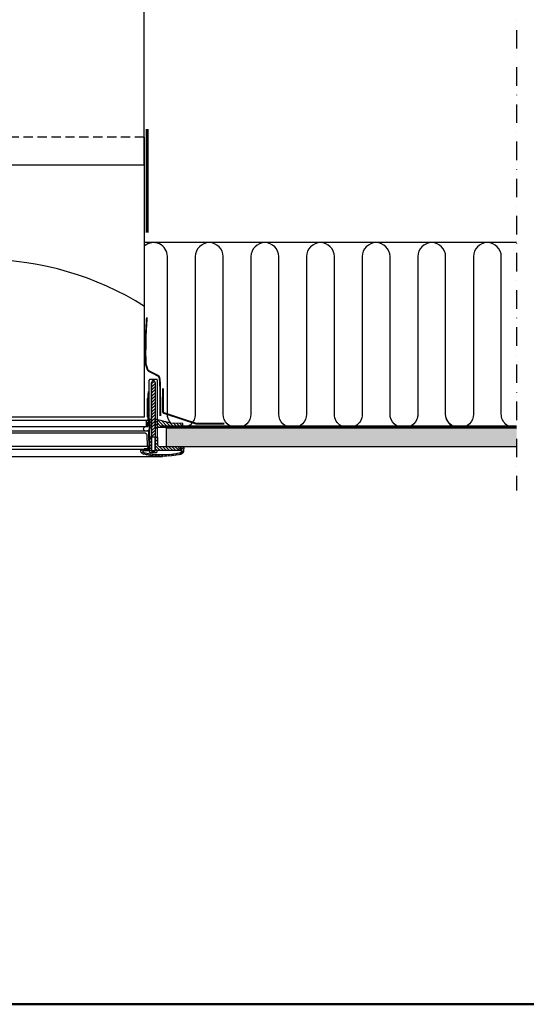
# Model space of a CAD drawing. Extents: x -100 to 4300, y -100 to 3070.
# Drawn here: x 1701 to 2247, y 80 to 1143 of the extents above; entities that cross this region are included whole.
import ezdxf

# ---------------------------------------------------------------- set-up
doc = ezdxf.new("R2010")
doc.units = 0
doc.header["$LTSCALE"] = 40
doc.header["$MEASUREMENT"] = 0
for name, pattern in [('DASHDOT', [1, 0.5, -0.25, 0, -0.25]), ('DASHED', [0.75, 0.5, -0.25]), ('HIDDEN', [0.375, 0.25, -0.125])]:
    doc.linetypes.add(name, pattern=pattern)
doc.layers.get('0').update_dxf_attribs({"linetype": 'CONTINUOUS'})
for name, color, linetype in [('logo', 1, 'CONTINUOUS'), ('VELUX-CENTER', 1, 'CONTINUOUS'), ('VELUX_DIFFUSER', 7, 'CONTINUOUS'), ('VELUX_FLEX', 253, 'CONTINUOUS'), ('VELUX_GASKET', 1, 'CONTINUOUS'), ('VELUX_HATCH', 1, 'CONTINUOUS'), ('VELUX_INFO', 7, 'CONTINUOUS'), ('VELUX_INSULATION', 1, 'CONTINUOUS'), ('VELUX_ROOFWINDOW', 2, 'CONTINUOUS'), ('VELUX_RUDE_', 1, 'CONTINUOUS'), ('VELUX_SILVERTABE', 3, 'CONTINUOUS'), ('VELUX_TEXT', 7, 'CONTINUOUS'), ('VELUX_UNDERROOF', 3, 'DASHED'), ('VELUX_VAPOUR-BARRIER', 1, 'HIDDEN')]:
    doc.layers.add(name, color=color, linetype=linetype)
doc.layers.add('R-H cont 0.50', color=7, linetype='CONTINUOUS', lineweight=50)
doc.styles.add('Verdana', font='verdana.TTF')
doc.styles.add('Verdana fed', font='verdanab.TTF')
pattern_1 = [(134.9999999999999, (2341.33260143783, 1069.491585104248), (1.683798022700467, 1.683798022700466), [])]
pattern_2 = [(135, (2341.33260143783, 1030.504770949359), (1.683798022700465, 1.683798022700467), [])]

# ---------------------------------------------------------------- blocks, each defined once
blk = doc.blocks.new('frame')
at = {"layer": 'R-H cont 0.50'}
blk.add_lwpolyline([(26.00000000000023, 289.0000000000001), (414.0000000000002, 288.9999999999997), (414, 7.999999999999744), (26.00000000000011, 8)], close=True, dxfattribs=at)
blk = doc.blocks.new('V_NL')
at = {"layer": 'logo', "xscale": 10, "yscale": 10, "zscale": 10}
blk.add_blockref('frame', (0, 0), dxfattribs=at)
at = {"color": 7}
for tag, p, height, style in [('DATE', (3478.641569758054, 235.1277048433881), 16, 'Verdana fed'), ('TEXT', (2751.225750843128, 217.6977062687056), 24, 'Verdana'), ('TEXT', (2751.225750843128, 177.6977062687056), 24, 'Verdana'), ('TEXT', (2751.225750843128, 137.6977062687056), 24, 'Verdana'), ('TEXT', (2751.225750843128, 97.69770626870559), 24, 'Verdana'), ('SCO', (3491.286577092686, 93.59251683860566), 16, 'Verdana fed')]:
    blk.add_attdef(tag, p, '', height=height, dxfattribs=dict(at, style=style))
at = {"style": 'Verdana'}
for tag, p in [('A_', (3666.736063635753, 171.979250719156)), ('0', (3924.815950131033, 167.2872082570689))]:
    blk.add_attdef(tag, p, '', height=24, dxfattribs=at)

msp = doc.modelspace()

# ---------------------------------------------------------------- hatches: boundary and pattern name
at = {"layer": 'VELUX_GASKET'}
h = msp.add_hatch(dxfattribs=at)
h.set_pattern_fill('ANSI31', color=256, scale=0.75, angle=89.99999999999999, style=0)
h.set_pattern_definition([(44.99999999999996, (2341.33260143783, 1069.491585104248), (1.683798022700466, -1.683798022700467), [])])
h.paths.add_polyline_path([(1842.851387254313, 749.1041851653426), (1842.851387254311, 750.5631167944366), (1844.441534365574, 753.5537485503819), (1845.248749150977, 753.5537485503819), (1846.811121610449, 750.5658793123521), (1846.811153465508, 750.4821844106355), (1846.806900904307, 750.2385553426193), (1846.81451860467, 741.6407319955824), (1846.833434992956, 691.9404554894572), (1842.851387254311, 691.9404554894572)])
h = msp.add_hatch(dxfattribs=at)
h.set_pattern_fill('ANSI31', color=256, scale=0.75, angle=-2.544443745170813e-14, style=0)
h.set_pattern_definition(pattern_1)
h.paths.add_polyline_path([(1839.276344101197, 733.9673353594426), (1839.472781486559, 737.8030879690778), (1839.676539151073, 741.2893374648047), (1840.576557964555, 741.2893374648047), (1840.61177857973, 704.9873841010003), (1840.355438572205, 704.7310440934762), (1840.16340782466, 708.3952090356224), (1839.879607467811, 708.3952090356233), (1839.42393491267, 708.3952090356233, 0.3989595459725319), (1839.125281592765, 708.1117976173009), (1838.8937669039, 703.6942341940467, -0.3989595459728877), (1838.595113583992, 703.4108227757242), (1837.840365023888, 703.4108227757242, -0.4193348017581685), (1837.541347397063, 703.7151053234102), (1837.65271096288, 710.0951197360828, -0.4091108014275128), (1837.951728589703, 710.3889635395863), (1838.948651444775, 710.3889635395863, 0.4160501107899414), (1839.247708748814, 710.6899007208685), (1839.251740571789, 713.9673353594426), (1839.276344101197, 713.9673353594426)])
msp.add_hatch(color=256, dxfattribs=at).paths.add_polyline_path([(1838.276344101197, 733.9673353594426), (1839.276344101197, 733.9673353594426), (1839.251740571789, 713.9673353594426), (1838.276344101197, 713.9673353594426)])
h = msp.add_hatch(dxfattribs=at)
h.set_pattern_fill('ANSI31', color=256, scale=0.75, angle=-2.544443745170813e-14, style=0)
h.set_pattern_definition(pattern_2)
h.paths.add_polyline_path([(1841.33528594666, 711.0865629670416, -0.0309060079338397), (1841.340159219043, 711.147929964508), (1841.763582707084, 711.5713534525485, -0.03527411560137291), (1841.833648658035, 711.5763026395471), (1842.851387254311, 711.576302639548), (1842.851387254311, 710.1173710104531), (1842.851387254311, 702.6044073717121), (1842.630433548718, 702.153757444331), (1842.084206224116, 701.6075301197307), (1841.271728661605, 701.6075301197297), (1841.2436525004, 701.9284421107495), (1841.18677759581, 702.5785252449268)])
h = msp.add_hatch(dxfattribs=at)
h.set_pattern_fill('ANSI31', color=256, scale=0.75, angle=-2.544443745170813e-14, style=0)
h.set_pattern_definition(pattern_2)
h.paths.add_polyline_path([(1846.811153465506, 711.4953702557395), (1846.812566145521, 711.5763026395471), (1848.342476489713, 711.5763026395471), (1863.757475923517, 707.638313378965), (1875.976135953911, 706.9980843142866, -0.3939124144345226), (1876.448505270708, 706.5089381545713), (1876.52760904606, 701.9779618580942), (1863.409662522224, 702.6653114211858), (1848.441779597556, 702.6539271190568), (1848.35456413908, 701.6570498670744), (1847.542086576569, 701.6570498670744), (1846.995859251968, 702.2032771916765), (1846.81451860467, 702.6539178406929)])
h = msp.add_hatch(dxfattribs=at)
h.set_pattern_fill('ANSI31', color=256, scale=0.75, angle=-2.544443745170813e-14, style=0)
h.set_pattern_definition(pattern_1)
h.paths.add_polyline_path([(1840.624430783345, 691.9467343779106), (1842.851387254311, 691.9467343779106), (1842.851387254311, 677.5917019493736), (1840.857632750348, 677.5917019493736), (1840.638358217714, 677.5917019493736)])
h = msp.add_hatch(dxfattribs=at)
h.set_pattern_fill('ANSI31', color=256, scale=0.75, angle=-2.544443745170813e-14, style=0)
h.set_pattern_definition([(134.9999999999999, (2341.33260143783, 1094.491585104248), (1.683798022700467, 1.683798022700466), [])])
edge = h.paths.add_edge_path()
edge.add_line((1846.838934204317, 677.4920142241745), (1846.833434992958, 691.9404554894572))
edge.add_line((1846.833434992956, 691.9404554894572), (1849.281245529593, 691.9413871489533))
edge.add_line((1849.281245529594, 691.9413871489542), (1849.281245529594, 683.9717402565238))
edge.add_arc((1851.275023928166, 683.9717402565238), 1.993778398572488, 539.9999999999901, 629.9993133338036)
edge.add_line((1851.275000033557, 681.9779618580942), (1872.514693431935, 681.9779618580942))
edge.add_line((1872.514693431935, 681.9779618580942), (1872.624406090223, 679.8845196289317))
edge.add_line((1872.624406090222, 679.8845196289312), (1874.800562862764, 679.8845196289312))
edge.add_line((1874.800562862764, 679.8845196289312), (1875.132250977448, 679.5858663090235))
edge.add_line((1875.132250977448, 679.5858663090239), (1875.241985115362, 677.4920142241754))
edge.add_line((1875.241985115362, 677.4920142241754), (1846.838934204315, 677.4920142241754))
h = msp.add_hatch(dxfattribs=at)
h.set_pattern_fill('ANSI31', color=256, scale=20, angle=89.99999999999999, style=0)
h.set_pattern_definition([(44.99999999999996, (3771.644213527102, -695.0290591771354), (1.767766952966368, -1.767766952966369), [])])
edge = h.paths.add_edge_path()
edge.add_arc((1835.044888394014, 676.9538397716151), 3.489070381935921, 183.0000000000841, 257.1269954192446, ccw=False)
edge.add_line((1831.560599661777, 676.7712359367724), (1831.431587983075, 679.232925412321))
edge.add_line((1831.431587983075, 679.2329254123215), (1833.428078608054, 679.2329254123215))
edge.add_line((1833.428078608054, 679.2329254123215), (1833.551621794484, 676.8755809852541))
edge.add_arc((1835.044888394014, 676.953839771616), 1.495315877972518, 183.0000000001116, 257.1269954193551)
edge.add_arc((1854.674044427956, 762.84517876675), 89.60108118865934, 257.1269954193494, 282.671189967712)
edge.add_arc((1874.000541725113, 676.8852323777219), 1.495315877972744, 282.6711899677129, 357.0000000000198)
edge.add_line((1875.493808324644, 676.8069735913632), (1875.655095678113, 679.8845196289317))
edge.add_line((1875.655095678113, 679.8845196289312), (1874.491755659275, 679.8845196289312))
edge.add_line((1874.491755659276, 679.8845196289312), (1874.474352451929, 680.8815487101474))
edge.add_line((1874.474352451928, 680.8815487101474), (1875.43687900424, 681.8782741328941))
edge.add_line((1875.43687900424, 681.8782741328941), (1877.75607454906, 681.8782741328951))
edge.add_line((1877.75607454906, 681.8782741328951), (1877.484830457334, 676.702628542881))
edge.add_arc((1874.000541725095, 676.8852323777173), 3.48907038193581, 282.6711899677033, 357.0000000000279, ccw=False)
edge.add_arc((1854.674044427956, 762.84517876675), 91.59483569262294, 257.1269954193458, 282.67118996770046, ccw=False)
at = {"layer": 'VELUX_HATCH'}
h = msp.add_hatch(dxfattribs=at)
h.set_pattern_fill('AR-CONC', color=256, scale=2, style=0)
h.set_pattern_definition([(50, (0, 0), (14.34520365201507, -1.255042699651902), [1.5, -16.5]), (355, (0, 0), (-2.77502667226, 15.04384267400024), [1.2, -13.2]), (100.4514, (1.1954336, -0.1045868), (11.57018763428043, 13.78879084121907), [1.2748038, -14.02284224]), (46.18420000000001, (0, 4), (21.34482097251289, -3.310380286580362), [2.25, -24.75]), (96.6356, (1.7787349, 3.72413386), (18.69325411097407, 19.48235741800884), [1.91220576, -21.03426]), (351.1842, (0, 4), (18.69323890267254, 19.48237201850649), [1.8, -19.8]), (21, (2, 3), (11.93814104236923, -8.052377813306776), [1.5, -16.5]), (326.0000000000001, (2, 3), (4.866306638431634, 14.50300090093706), [1.2, -13.2]), (71.4514, (2.99484466, 2.32896788), (16.8044525716298, 6.450609934199048), [1.2748038, -14.02284224]), (37.50000000000001, (0, 0), (0.2431971063458134, 6.65787707662623), [0, -13.04, 0, -13.4, 0, -13.25]), (7.499999999999999, (0, 0), (5.261390748842972, 7.888234237647205), [0, -7.64, 0, -12.74, 0, -5.05]), (327.5, (-4.46, 0), (10.67644872344818, -0.451097434687596), [0, -5, 0, -15.6, 0, -20.7]), (317.5, (-6.46, 0), (11.66372338684772, 2.002099646646353), [0, -6.5, 0, -10.36, 0, -14.7])])
h.paths.add_polyline_path([(2236.626318796887, 701.9779618580942), (1859.281245529595, 701.9779618580943), (1859.281245529593, 681.9779618580942), (2236.626318796887, 681.9779618580941)])

# ---------------------------------------------------------------- linework, layer by layer
at = {"layer": 'VELUX-CENTER', "linetype": 'DASHDOT'}
msp.add_line((2236.626318796887, 2534.926450419423), (2236.626318796886, 634.5516516241987), dxfattribs=at)
at = {"layer": 'VELUX_DIFFUSER'}
for p, q in [((1840.576557964555, 741.2893374648047), (1840.576557964555, 753.7487417405673)), ((1848.781245529594, 754.2487417405673), (1841.076557964555, 754.2487417405673)), ((1849.281245529594, 750.3232943790617), (1849.281245529594, 753.7487417405673)), ((1849.281245529594, 691.9413871489542), (1849.281245529594, 750.3232943790617)), ((1840.638358217714, 677.5917019493736), (1840.576557964555, 741.2893374648047)), ((1842.851387254313, 691.9467343779106), (1840.624430783345, 691.9467343779115)), ((1840.857632750348, 677.5917019493736), (1833.514091485055, 677.5917019493736)), ((1844.222093475787, 675.0995088194186), (1842.851387254311, 675.0995088194186)), ((1844.52970209875, 676.8440440103868), (1844.222093475787, 675.0995088194186)), ((1845.468190040764, 675.0995088194186), (1844.222093475787, 675.0995088194186)), ((1845.160581417799, 676.8440440103868), (1845.468190040764, 675.0995088194186)), ((1846.838896262238, 675.0995088194186), (1845.468190040764, 675.0995088194186))]:
    msp.add_line(p, q, dxfattribs=at)
at = {"layer": 'VELUX_DIFFUSER', "color": 0}
msp.add_line((1471.446589620435, 671.2503430741272), (1854.674044427954, 671.2503430741262), dxfattribs=at)
at = {"layer": 'VELUX_DIFFUSER'}
for points in [[(1848.832650766201, 677.4920142241754), (1848.832650766203, 676.5948246973912, -0.4142135623730951), (1847.33733488823, 675.0995088194186), (1846.838896262238, 675.0995088194186), (1846.531287639275, 676.8440440103877), (1843.158995877274, 676.8440440103868), (1842.851387254311, 675.0995088194186), (1842.352948628321, 675.0995088194186, -0.4142135623730951), (1840.857632750348, 676.5948246973912), (1840.857632750348, 677.5917019493736), (1842.851387254311, 677.5917019493736), (1842.851387254313, 749.1041851653426), (1842.851387254311, 750.5631167944366), (1844.441534365574, 753.5537485503819), (1845.248749150977, 753.5537485503819), (1846.812566145522, 750.5631167944366), (1846.811122661888, 750.5631167944375), (1846.838896262238, 677.5917019493736)], [(1840.61177857973, 704.9873841010003), (1840.355438572205, 704.7310440934762), (1840.16340782466, 708.3952090356224), (1839.879607467811, 708.3952090356233), (1839.42393491267, 708.3952090356233, 0.398959545973162), (1839.125281592765, 708.1117976173009), (1838.8937669039, 703.6942341940467, -0.398959545973053), (1838.595113583992, 703.4108227757242), (1837.840365023888, 703.4108227757242, -0.4193348017583959), (1837.541347397063, 703.7151053234102), (1837.65271096288, 710.0951197360828, -0.4091108014271244), (1837.951728589703, 710.3889635395863), (1838.948651444775, 710.3889635395863, 0.4116598904959141), (1839.24770323296, 710.685416929763), (1839.276344101197, 733.9673353594426), (1839.472781486559, 737.8030879690768), (1839.676539151073, 741.2893374648047), (1840.576557964555, 741.2893374648047)], [(1848.342476489713, 711.5763026395471), (1863.757475923517, 707.638313378965), (1875.976135953911, 706.9980843142866, -0.3938605194293232), (1876.44850370678, 706.5090277345953), (1876.52760904606, 701.9779618580942), (1863.409662522224, 702.6653114211858), (1848.441779597556, 702.6539271190568), (1848.35456413908, 701.6570498670744), (1847.542086576569, 701.6570498670744), (1846.995859251968, 702.2032771916765), (1846.81451860467, 702.6539178406929), (1846.81451860467, 702.6539178406929), (1846.806900904306, 711.2517411877261), (1846.812566145521, 711.5763026395471), (1848.342476489713, 711.5763026395471)]]:
    msp.add_lwpolyline(points, format="xyb", dxfattribs=at)
for points in [[(1841.33528594666, 711.0865629670416, -0.03090600793383969), (1841.340159219043, 711.147929964508), (1841.763582707084, 711.5713534525485, -0.03527411560145856), (1841.833648658035, 711.5763026395471), (1842.851387254311, 711.576302639548), (1842.851387254311, 711.2022214403805), (1842.851387254311, 711.2022214403805), (1842.851387254311, 709.7432898113066), (1842.851387254311, 702.6044073717121), (1842.851387254311, 702.6044073717121), (1842.630433548718, 702.153757444331), (1842.084206224116, 701.6075301197307), (1841.271728661605, 701.6075301197297), (1841.2436525004, 701.9284421107495), (1841.184513203129, 702.6044073717103), (1841.187229370013, 702.6044073717112)], [(1846.838934204317, 677.4920142241745), (1846.833434992956, 691.9404554894572), (1849.281245529594, 691.9413871489542), (1849.281245529594, 683.9717402565238, 0.4142100521735361), (1851.275000033557, 681.9779618580942), (1872.514693431935, 681.9779618580942), (1872.624406090222, 679.8845196289312), (1874.800562862764, 679.8845196289312), (1875.132250977448, 679.5858663090239), (1875.241985115362, 677.4920142241754), (1846.838934204317, 677.4920142241745)], [(1834.267555529367, 673.552462734644, -0.3352115920713962), (1831.560599661777, 676.7712359367724), (1831.431587983075, 679.2329254123215), (1833.428078608054, 679.2329254123215), (1833.551621794483, 676.8755809852546, 0.3352115920717833), (1834.711745737738, 675.4961067557706, 0.111921417989407), (1874.328547709422, 675.4263349689991, 0.3361914121519295), (1875.493808324644, 676.8069735913632), (1875.655095678113, 679.8845196289312), (1874.491755659276, 679.8845196289312), (1874.474352451928, 680.8815487101474), (1875.43687900424, 681.8782741328941), (1877.75607454906, 681.8782741328951), (1877.484830457334, 676.702628542881, -0.3361914121520257), (1874.765889021816, 673.4811384240329, -0.1119214179893722)]]:
    msp.add_lwpolyline(points, format="xyb", close=True, dxfattribs=at)
at = {"layer": 'VELUX_DIFFUSER', "color": 0}
msp.add_lwpolyline([(1663.060317024194, 679.2329254123215), (1831.431587983075, 679.2329254123215), (1833.428078608052, 679.2329254123215), (1833.433032324397, 679.1384028736011), (1835.17069069994, 679.1384028736011), (1835.170690699942, 679.4857687281383), (1839.296388712052, 679.4857687281383), (1839.204083832806, 682.1290346295464), (1838.205231690224, 682.1290346295464), (1837.703750910526, 682.1290346295464), (1831.997671391341, 682.1290346295464), (1831.49923276535, 682.1290346295464), (1749.747264446279, 682.1290346295464), (1749.068866313625, 682.1290346295464), (1746.215826554034, 682.1290346295464), (1745.534946728702, 682.1290346295464), (1743.808304679361, 682.1290346295464), (1663.060317024194, 682.1290346295455)], dxfattribs=at)
at = {"layer": 'VELUX_DIFFUSER'}
msp.add_lwpolyline([(1839.129185985315, 679.4857687281383), (1835.170690699943, 679.4857687281383), (1835.170690699942, 677.5917019493736), (1839.129185985315, 677.5917019493736)], close=True, dxfattribs=at)
for centre, start, end in [((1841.076557964555, 753.7487417405673), 89.99999999999997, 180), ((1848.781245529594, 753.7487417405673), 359.9999999999999, 89.99999999999997)]:
    msp.add_arc(centre, 0.5, start, end, dxfattribs=at)
at = {"layer": 'VELUX_FLEX'}
for p, q in [((1842.851387254313, 750.5631167944366), (1842.851387254313, 677.5917019493736)), ((1838.276344101197, 733.9673353594426), (1838.276344101197, 713.9673353594426)), ((1839.276344101197, 733.9673353594426), (1838.276344101197, 733.9673353594426)), ((1839.276344101148, 733.9673353594426), (1838.276344101148, 733.9673353594426)), ((1839.276344101197, 733.9673353594426), (1839.276344101197, 713.9673353594426)), ((1839.276344101197, 713.9673353594426), (1838.276344101197, 713.9673353594426)), ((1872.519917844234, 681.8782741328941), (1875.43687900424, 681.8782741328941))]:
    msp.add_line(p, q, dxfattribs=at)
at = {"layer": 'VELUX_GASKET'}
for p, q in [((1846.833434992956, 691.9404554894572), (1842.851387254313, 691.9404554894572)), ((1842.851387254313, 677.5917019493736), (1846.838896262238, 677.5917019493736))]:
    msp.add_line(p, q, dxfattribs=at)
msp.add_lwpolyline([(1836.838362067893, 703.4108227757242), (1837.840365023888, 703.4108227757242), (1838.595113583992, 703.4108227757242, 0.398959545973053), (1838.8937669039, 703.6942341940467), (1839.125281592765, 708.1117976173009, -0.398959545973162), (1839.42393491267, 708.3952090356233), (1839.879607467811, 708.3952090356233), (1840.16340782466, 708.3952090356224), (1840.424172529437, 703.4195220604315), (1840.467189013608, 700.95510933285, -0.346307690587057), (1837.915691915742, 698.5775092872454), (1836.819126938367, 698.5775092872454, -0.9940277794691186)], format="xyb", close=True, dxfattribs=at)
at = {"layer": 'VELUX_INSULATION'}
for points in [[(1863.384418336344, 707.7336164490807, -0.167547566258744), (1860.197211315094, 716.977961858096), (1860.197211315095, 886.9779618580969, 0.63691982476445), (1835.560316693785, 898.4727546817094, 0.63691982476445)], [(2130.197211315095, 886.9779618580951), (2130.197211315094, 716.9779618580942, -1), (2100.197211315094, 716.9779618580942), (2100.197211315095, 886.9779618580951, 0.9999999999999997), (2070.197211315095, 886.977961858096), (2070.197211315094, 716.9779618580942, -1), (2040.197211315094, 716.9779618580951), (2040.197211315095, 886.977961858096, 0.9999999999999997), (2010.197211315095, 886.977961858096), (2010.197211315094, 716.9779618580951, -1), (1980.197211315094, 716.9779618580951), (1980.197211315095, 886.977961858096, 0.9999999999999997), (1950.197211315095, 886.977961858096), (1950.197211315094, 716.977961858096, -1), (1920.197211315094, 716.977961858096), (1920.197211315095, 886.9779618580969, 0.9999999999999997), (1890.197211315095, 886.9779618580969), (1890.197211315094, 716.977961858096, -0.4625134290926252), (1872.777106780909, 702.1744793609396, -0.4625134290926252)], [(2236.626318796886, 702.0461953247762, -0.4424453221598357), (2220.197211315094, 716.9779618580933), (2220.197211315095, 886.9779618580942, 0.9999999999999997), (2190.197211315095, 886.9779618580942), (2190.197211315094, 716.9779618580942, -1), (2160.197211315094, 716.9779618580942), (2160.197211315095, 886.9779618580951, 0.9999999999999997), (2130.197211315095, 886.9779618580951), (2130.197211315094, 716.9779618580942, -0.4625134290926252), (2112.777106780909, 702.1744793609378)], [(2173.463071957997, 702.0785403696545, -0.3806695959457937), (2160.197211315094, 716.9779618580942), (2160.197211315095, 886.9779618580951, 0.9999999999999997), (2130.197211315095, 886.9779618580951)]]:
    msp.add_lwpolyline(points, format="xyb", dxfattribs=at)
at = {"layer": 'VELUX_ROOFWINDOW'}
msp.add_lwpolyline([(1835.060316693785, 1605.870038945016), (1491.060317354604, 1605.870038945016), (1491.060317354604, 985.870038945016), (1835.060316693785, 985.870038945016)], close=True, dxfattribs=at)
msp.add_lwpolyline([(1491.060317354604, 1015.870038945016), (1490.560317354604, 1015.870038945016), (1490.560317354604, 713.9673353594426), (1835.560316693785, 713.9673353594426), (1835.560316693785, 1015.870038945016), (1835.060316693785, 1015.870038945016)], dxfattribs=at)
at = {"layer": 'VELUX_ROOFWINDOW', "linetype": 'HIDDEN'}
msp.add_lwpolyline([(1835.060316693785, 1015.870038945016), (1492.566564513625, 1015.870038945016)], dxfattribs=at)
at = {"layer": 'VELUX_ROOFWINDOW'}
msp.add_arc((1658.905011098391, 551.7483558967679), 332.2693057318745, 57.88211197897795, 120.4410344220032, dxfattribs=at)
at = {"layer": 'VELUX_RUDE_'}
for p, q in [((1663.060317024194, 710.3889635395872), (1837.951728589705, 710.3889635395863)), ((1663.060317024194, 703.4108227757251), (1837.840365023888, 703.4108227757242))]:
    msp.add_line(p, q, dxfattribs=at)
at = {"layer": 'VELUX_RUDE_', "color": 0}
msp.add_lwpolyline([(1838.986153014767, 698.5775092872454), (1836.867314395712, 698.5775092872454, -0.004984924811057154), (1836.819126938365, 698.5775092872454), (1663.060317024194, 698.5775092872454), (1487.134481033621, 698.5775092872454, 0.4091108014276969), (1486.137755610873, 697.5980299422336), (1485.81554162184, 679.1384028736011), (1486.812115053398, 679.1384028736011), (1486.916550215582, 682.1290346295473), (1487.915402358162, 682.1290346295464), (1488.133516685838, 694.6247960932587, -0.4091108014276335), (1490.126967531335, 696.5837547832816), (1663.060317024194, 696.5837547832816), (1835.993666517054, 696.5837547832816, -0.4091108014277641), (1837.98711736255, 694.6247960932578), (1838.205231690225, 682.1290346295464), (1839.204083832804, 682.1290346295464), (1839.30851899499, 679.1384028736011), (1840.305092426545, 679.1384028736011), (1839.982878437514, 697.5980299422336, 0.4091108014274354)], format="xyb", close=True, dxfattribs=at)
at = {"layer": 'VELUX_SILVERTABE', "const_width": 3}
for points in [[(1838.321570834163, 1024.639305051055), (1838.321570834163, 968.1418856560922)], [(1838.321570834163, 969.4267003701452), (1838.321570834163, 912.9292809751823)]]:
    msp.add_lwpolyline(points, dxfattribs=at)
at = {"layer": 'VELUX_TEXT'}
for p, q in [((2236.626318796886, 901.9779618580942), (1835.560316693784, 901.9779618580942)), ((1859.281245529594, 701.9779618580942), (2236.626318796886, 701.9779618580941)), ((1859.281245529593, 681.9779618580942), (1859.281245529594, 701.9779618580942)), ((1851.275000037546, 681.9779618580942), (2236.626318796887, 681.9779618580941))]:
    msp.add_line(p, q, dxfattribs=at)
at = {"layer": 'VELUX_UNDERROOF', "const_width": 2}
msp.add_lwpolyline([(1852.458425989079, 714.8074074082015), (1852.442071251568, 728.6305440418446), (1852.380188243476, 739.0697633076861), (1852.253548771462, 746.61896155057), (1852.042924642185, 751.7720351153403), (1851.729087662306, 755.0228803468417), (1851.292809638482, 756.8653935899165), (1850.714862377375, 757.7934711894095), (1849.976017685643, 758.3010094901656), (1849.067864885073, 758.7962843906989), (1848.025263357965, 759.3450900042135), (1846.893890001748, 759.9275999975853), (1845.71942171385, 760.5239880376866), (1844.5475353917, 761.1144277913936), (1843.423907932724, 761.6790929255812), (1842.394216234351, 762.1981571071246), (1841.504137194009, 762.651794002898), (1840.787285010556, 763.0273682222651), (1840.229023088564, 763.3410081445454), (1839.802652134033, 763.6160330915473), (1839.481472852967, 763.8757623850797), (1839.238785951365, 764.1435153469492), (1839.047892135231, 764.4426112989659), (1838.882092110563, 764.7963695629369), (1838.714686583367, 765.2281094606706), (1838.524755637583, 765.75295057923), (1838.314496868923, 766.3532135666965), (1838.091887251044, 767.0030193364046), (1837.8649037576, 767.6764888016905), (1837.641523362244, 768.3477428758888), (1837.429723038632, 768.9909024723347), (1837.237479760417, 769.5800885043627), (1837.072770501255, 770.0894218853109), (1836.941470188134, 770.5047134374536), (1836.841045561385, 770.8585336188326), (1836.766861314671, 771.1951427964314), (1836.714282141656, 771.5588013372317), (1836.678672736005, 771.993769608217), (1836.65539779138, 772.544307976369), (1836.639822001448, 773.2546768086722), (1836.627310059872, 774.1691364721073), (1836.614221393031, 775.3195917308967), (1836.600894358163, 776.6885249382158), (1836.58866204522, 778.2460628444805), (1836.578857544157, 779.9623322001062), (1836.572813944926, 781.807459755506), (1836.571864337479, 783.751572261096), (1836.577341811771, 785.7647964672906), (1836.590579457753, 787.8172591245057), (1836.612359035516, 789.8784203688783), (1836.6412569857, 791.9150738794469), (1836.675298419079, 793.8933467209717), (1836.712508446431, 795.779365958213), (1836.75091217853, 797.5392586559319), (1836.788534726154, 799.1391518788887), (1836.823401200078, 800.5451726918436), (1836.853536711078, 801.7234481595588), (1836.879435681762, 802.6838780470152), (1836.91146978206, 803.6114529200786), (1836.962479993736, 804.7349360448361), (1837.04530729855, 806.2830906873733), (1837.172792678266, 808.4846801137783), (1837.357777114645, 811.5684675901375), (1837.613101589449, 815.7632163825365), (1837.951607084442, 821.2976897570643)], dxfattribs=at)
msp.add_lwpolyline([(1855.449928801707, 744.7287894400679), (1855.449928801707, 719.1409040369581, 0.3257790410321671), (1856.143869514819, 718.1888915827803), (1890.872689752347, 706.7025531475447, 0.07791985297256046), (1891.178749039235, 706.6545656017224), (1921.362583052024, 706.6545656017224)], format="xyb", dxfattribs=at)
at = {"layer": 'VELUX_VAPOUR-BARRIER', "const_width": 2}
msp.add_lwpolyline([(1852.281245529593, 703.6545656017224), (2236.626318796886, 703.6545656017224)], dxfattribs=at)

# ---------------------------------------------------------------- block references
at = {"layer": 'VELUX_INFO'}
msp.add_blockref('V_NL', (0, 0), dxfattribs=at)

doc.saveas('drawing.dxf')
